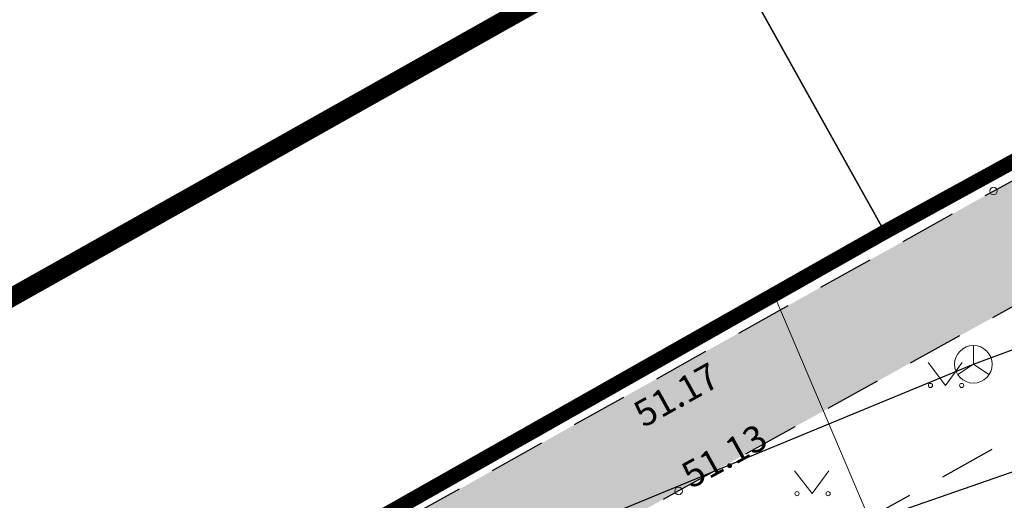
# Model space of a CAD drawing. Units: metres. Extents: x 548569 to 551781, y 6579627 to 6582203.
# Drawn here: x 551339 to 551366, y 6579855 to 6579868 of the extents above; entities that cross this region are included whole.
import ezdxf

# ---------------------------------------------------------------- set-up
doc = ezdxf.new("R2010")
doc.units = ezdxf.units.M
for name, pattern in [('ASFBET', [2.5, 1.5, -1]), ('CENTER', [2, 1.25, -0.25, 0.25, -0.25]), ('DASHED', [0.75, 0.5, -0.25]), ('KATASTRIPIIR', [0.02, 0.01, 0.01])]:
    doc.linetypes.add(name, pattern=pattern)
for name, color, linetype in [('00_kehtestatud DP naaberalal', 213, 'Continuous'), ('0_olemasolev kõnnitee', 2, 'Continuous'), ('HALJASTUS', 8, 'Continuous'), ('PIIR', 38, 'Continuous'), ('SITRASS', 8, 'Continuous'), ('TEE', 8, 'Continuous')]:
    doc.layers.add(name, color=color, linetype=linetype)
for name, color, linetype, lineweight in [('KORGUS-EH2000', 8, 'Continuous', 0), ('KPKAABEL', 8, 'Continuous', 0), ('SIKAEV', 8, 'Continuous', 0)]:
    doc.layers.add(name, color=color, linetype=linetype, lineweight=lineweight)
doc.styles.add('0.7 Tekst', font='INTL_ISO.shx', dxfattribs={"height": 0.7})
doc.styles.add('romans', font='romans.shx')
doc.linetypes.add('-S-', pattern='A,10,-1.5,["S",romans,S=1.4,R=0,X=-0.7,Y=-0.7],-1.5,10,-3', length=26)
doc.linetypes.add('EP_KBL', pattern='A,8,-2,[28,dgnlstyle-mkm2016.shx,S=0.015873,R=0,X=0,Y=0],-1,4,-1,[28,dgnlstyle-mkm2016.shx,S=0.015873,R=180,X=0,Y=0],-2', length=18)

# ---------------------------------------------------------------- blocks, each defined once
blk = doc.blocks.new('RING02_1')
at = {"layer": 'KORGUS-EH2000', "lineweight": 0}
blk.add_circle((0, 0), 0.2, dxfattribs=at)
blk = doc.blocks.new('MURU')
at = {"layer": 'HALJASTUS', "linetype": 'Continuous', "lineweight": 0}
for p, q in [((-0.927, 1.213), (0, 0)), ((0, 0), (0.891, 1.213))]:
    blk.add_line(p, q, dxfattribs=at)
for centre in [(-0.802, 0), (0.855, 0)]:
    blk.add_circle(centre, 0.11, dxfattribs=at)
blk = doc.blocks.new('SIKAEV_1')
at = {"layer": 'SIKAEV', "linetype": 'Continuous', "lineweight": 0}
for p, q in [((0, 1), (0, 0)), ((0, 0), (-0.83, -0.55)), ((0, 0), (0.83, -0.55))]:
    blk.add_line(p, q, dxfattribs=at)
blk.add_circle((0, 0), 1, dxfattribs=at)

msp = doc.modelspace()

# ---------------------------------------------------------------- hatches: boundary and pattern name
at = {"layer": '0_olemasolev kõnnitee', "true_color": 0xffffcc, "transparency": 33554559}
h = msp.add_hatch(color=7, dxfattribs=at)
h.dxf.hatch_style = 1
h.paths.add_polyline_path([(551299.409, 6579819.068), (551309.393, 6579825.722), (551317.727, 6579831.399), (551328.03, 6579838.296), (551329.439, 6579836.069), (551331.417, 6579837.305), (551330.001, 6579839.567), (551337.421, 6579844.479), (551347.186, 6579850.299), (551356.872, 6579855.622), (551366.7, 6579861.051), (551377.533, 6579866.883), (551379.734, 6579868.068), (551378.215, 6579870.783), (551375.989, 6579869.55), (551365.241, 6579863.599), (551355.485, 6579858.156), (551345.866, 6579852.767), (551335.845, 6579847.201), (551329.457, 6579842.947), (551328.068, 6579844.472), (551327.099, 6579846.051), (551325.298, 6579844.851), (551326.297, 6579843.35), (551326.875, 6579841.271), (551316.102, 6579834.091), (551309.236, 6579829.323), (551300.25, 6579823.302), (551289.736, 6579816.329), (551276.855, 6579808.052), (551265.165, 6579800.88), (551259.033, 6579797.125), (551261.487, 6579794.708), (551262.132, 6579795.447), (551288.756, 6579811.981)])

# ---------------------------------------------------------------- linework, layer by layer
at = {"layer": '00_kehtestatud DP naaberalal', "linetype": 'CENTER', "ltscale": 5, "const_width": 0.4}
msp.add_lwpolyline([(551267.14, 6579895.32), (551292.92, 6579818.64), (551325.76, 6579841.77), (551362.35, 6579862.51), (551423.77, 6579896.23), (551431.69, 6579901.13), (551415.704, 6579934.482), (551402.33, 6579958.5), (551388.687, 6579965.283), (551375.79, 6579961.45), (551373.23, 6579969), (551369.886, 6579971.151), (551328.603, 6579957.204), (551330.54, 6579951.45), (551328.49, 6579950.18), (551338.7, 6579918.69), (551267.14, 6579895.32)], dxfattribs=at)
at = {"layer": '00_kehtestatud DP naaberalal', "linetype": 'DASHED', "ltscale": 5, "const_width": 0.5}
msp.add_lwpolyline([(551399.43, 6579955.494), (551388.491, 6579961.131), (551373.246, 6579956.496), (551369.891, 6579966.392), (551369.345, 6579966.743), (551333.676, 6579954.69), (551335.335, 6579949.715), (551333.262, 6579948.431), (551343.735, 6579916.129), (551272.218, 6579892.769), (551293.008, 6579831.007), (551320.402, 6579850.228), (551368.74, 6579877.426), (551389.528, 6579888.786), (551389.528, 6579888.786), (551424.142, 6579907.798), (551424.142, 6579907.798), (551424.142, 6579907.798), (551424.142, 6579907.798), (551412.778, 6579931.782)], close=True, dxfattribs=at)
at = {"layer": 'KPKAABEL', "linetype": 'EP_KBL', "flags": 128}
msp.add_lwpolyline([(551359.334, 6579861.019), (551364.33, 6579849.26), (551365.19, 6579849.17), (551384.214, 6579860.058)], dxfattribs=at)
at = {"layer": 'PIIR', "color": 38, "linetype": 'KATASTRIPIIR', "ltscale": 0.5, "flags": 128}
for points in [[(551292.92, 6579818.64), (551267.14, 6579895.32), (551277.07, 6579898.56), (551336.93, 6579918.08), (551349.28, 6579882.03), (551356.41, 6579873.18), (551362.35, 6579862.51), (551325.76, 6579841.77), (551292.92, 6579818.64)], [(551032.59, 6579648.24), (551088.84, 6579687), (551098.49, 6579694.16), (551136.23, 6579722.14), (551150.5, 6579732.73), (551208.86, 6579776.01), (551236.97, 6579783.84), (551292.92, 6579818.64), (551325.76, 6579841.77), (551362.35, 6579862.51), (551356.41, 6579873.18), (551382.69, 6579882.23), (551404.75, 6579866), (551406.46, 6579864.69), (551363.5, 6579839.89), (551339.5, 6579829.13), (551326.64, 6579824.87), (551246.81, 6579774.8), (551224.86, 6579766.97), (551211.57, 6579763.24), (551190.83, 6579748.07), (551152.76, 6579720.22), (551142.43, 6579710.93), (551098, 6579679.66), (551036.99, 6579636.35), (551032.59, 6579648.24)]]:
    msp.add_lwpolyline(points, close=True, dxfattribs=at)
at = {"layer": 'SITRASS', "linetype": '-S-', "flags": 128}
for points in [[(551336.603, 6579845.892), (551344.553, 6579850.139), (551347.342, 6579851.822), (551364.706, 6579858.991), (551373.569, 6579862.274), (551381.353, 6579865.172)], [(551337.69, 6579844.014), (551346.142, 6579849.016), (551348.74, 6579850.217), (551374.357, 6579859.126), (551383.004, 6579862.222)]]:
    msp.add_lwpolyline(points, dxfattribs=at)
at = {"layer": 'TEE', "linetype": 'ASFBET', "flags": 128}
for points in [[(551327.099, 6579846.051), (551328.068, 6579844.472), (551329.457, 6579842.947), (551335.845, 6579847.201), (551365.241, 6579863.599), (551378.215, 6579870.783)], [(551379.734, 6579868.068), (551366.7, 6579861.051), (551356.872, 6579855.622), (551347.186, 6579850.299), (551337.421, 6579844.479), (551330.001, 6579839.567), (551331.417, 6579837.305), (551338.857, 6579841.999), (551348.697, 6579847.544), (551358.33, 6579852.899), (551367.971, 6579858.273), (551381.182, 6579865.478)]]:
    msp.add_lwpolyline(points, dxfattribs=at)

# ---------------------------------------------------------------- block references
at = {"layer": 'HALJASTUS', "linetype": 'Continuous', "lineweight": 0, "xscale": 0.5, "yscale": 0.5, "zscale": 0.5}
for p in [(551363.966, 6579858.428), (551360.418, 6579855.55)]:
    msp.add_blockref('MURU', p, dxfattribs=at)
at = {"layer": 'KORGUS-EH2000', "lineweight": 0, "xscale": 0.5, "yscale": 0.5, "zscale": 0.5}
for p in [(551365.241, 6579863.599), (551355.058, 6579858.276), (551356.872, 6579855.622)]:
    msp.add_blockref('RING02_1', p, dxfattribs=at)
at = {"layer": 'SIKAEV', "linetype": 'Continuous', "lineweight": 0, "xscale": 0.5, "yscale": 0.5, "zscale": 0.5}
msp.add_blockref('SIKAEV_1', (551364.706, 6579858.991), dxfattribs=at)

# ---------------------------------------------------------------- texts
at = {"layer": 'KORGUS-EH2000', "char_height": 0.7, "attachment_point": 7, "line_spacing_factor": 0.6, "style": '0.7 Tekst'}
for s, insert, rotation in [('\\FINTL_ISO_ITALIC;51.17', (551355.939, 6579857.292), 29.1547), ('\\FINTL_ISO_ITALIC;51.13', (551357.209, 6579855.67), 28.9163)]:
    msp.add_mtext(s, dxfattribs=dict(at, insert=insert, rotation=rotation))

doc.saveas('drawing.dxf')
